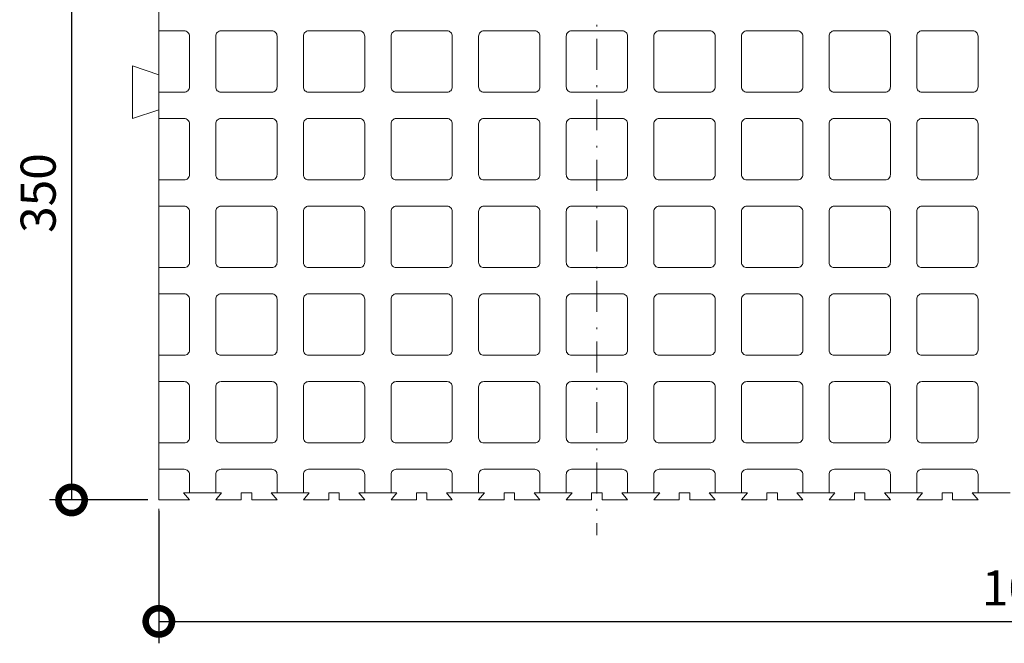
# Model space of a CAD drawing. Extents: x -81 to 90, y 312 to 490.
# Drawn here: x -81 to -25, y 312 to 347 of the extents above; entities that cross this region are included whole.
import ezdxf

# ---------------------------------------------------------------- set-up
doc = ezdxf.new("R2010")
doc.units = 0
doc.header["$MEASUREMENT"] = 0
doc.linetypes.add('DOT___DASHED', pattern=[3.351389, 1.763889, -0.881944, 0, -0.705556])
doc.layers.add('DIMENSIONING', color=1, linetype='Continuous', lineweight=0)
doc.styles.add('ETA_STYLE', font='arial.ttf')
doc.dimstyles.new('ETA_STYLE', dxfattribs={"dimtxt": 2, "dimasz": 3, "dimexe": 1.25, "dimexo": 0.625, "dimtad": 1, "dimlfac": 10, "dimtxsty": 'ETA_STYLE', "dimblk": 'DOTSMALL', "dimcen": 9, "dimadec": 0, "dimazin": 0, "dimtfac": 1, "dimtmove": 2, "dimatfit": 3, "dimldrblk": 'DOT', "dimfxl": 1, "dimarcsym": 0})

# ---------------------------------------------------------------- blocks, each defined once
blk = doc.blocks.new('_DotSmall')
at = {"color": 0, "linetype": 'ByBlock', "const_width": 0.5}
blk.add_lwpolyline([(-0.0625, 0, 1), (0.0625, 0, 1)], format="xyb", close=True, dxfattribs=at)
blk = doc.blocks.new('*D12')
at = {"layer": 'Defpoints', "color": 0, "linetype": 'Continuous', "lineweight": 0, "transparency": 16777216}
for p in [(-75.474, 354.696), (-78.454, 319.696), (-73.474, 319.696)]:
    blk.add_point(p, dxfattribs=at)
at = {"layer": 'DIMENSIONING', "color": 0, "linetype": 'Continuous', "lineweight": -2, "transparency": 16777216}
for p, q in [((-76.099, 354.696), (-79.704, 354.696)), ((-78.454, 354.696), (-78.454, 319.696)), ((-74.099, 319.696), (-79.704, 319.696))]:
    blk.add_line(p, q, dxfattribs=at)
at = {"layer": 'DIMENSIONING', "color": 0, "linetype": 'Continuous', "lineweight": -2, "transparency": 16777216, "xscale": 3, "yscale": 3, "zscale": 3}
for p, rotation in [((-78.454, 354.696), 90), ((-78.454, 319.696), 270)]:
    blk.add_blockref('_DotSmall', p, dxfattribs=dict(at, rotation=rotation))
at = {"layer": 'DIMENSIONING', "color": 0, "linetype": 'Continuous', "lineweight": 0, "transparency": 16777216, "insert": (-80.101, 337.196), "char_height": 2, "attachment_point": 5, "rotation": 90, "style": 'ETA_STYLE'}
blk.add_mtext('350', dxfattribs=at)
blk = doc.blocks.new('_Dot')
at = {"color": 0, "linetype": 'ByBlock', "lineweight": -2}
blk.add_line((-0.5, 0), (-1, 0), dxfattribs=at)
at = {"color": 0, "linetype": 'ByBlock', "const_width": 0.5}
blk.add_lwpolyline([(-0.25, 0, 1), (0.25, 0, 1)], format="xyb", close=True, dxfattribs=at)
blk = doc.blocks.new('*D15')
at = {"layer": 'Defpoints', "color": 0, "linetype": 'Continuous', "lineweight": 0, "transparency": 16777216}
for p in [(-73.474, 319.696), (26.526, 319.696), (26.526, 312.773)]:
    blk.add_point(p, dxfattribs=at)
at = {"layer": 'DIMENSIONING', "color": 0, "linetype": 'Continuous', "lineweight": -2, "transparency": 16777216}
for p, q in [((-73.474, 319.071), (-73.474, 311.523)), ((26.526, 319.071), (26.526, 311.523)), ((-73.474, 312.773), (26.526, 312.773))]:
    blk.add_line(p, q, dxfattribs=at)
at = {"layer": 'DIMENSIONING', "color": 0, "linetype": 'Continuous', "lineweight": -2, "transparency": 16777216, "xscale": 3, "yscale": 3, "zscale": 3, "rotation": 180}
blk.add_blockref('_DotSmall', (-73.474, 312.773), dxfattribs=at)
at = {"layer": 'DIMENSIONING', "color": 0, "linetype": 'Continuous', "lineweight": -2, "transparency": 16777216, "xscale": 3, "yscale": 3, "zscale": 3}
blk.add_blockref('_DotSmall', (26.526, 312.773), dxfattribs=at)
at = {"layer": 'DIMENSIONING', "color": 0, "linetype": 'Continuous', "lineweight": 0, "transparency": 16777216, "insert": (-23.474, 314.419), "char_height": 2, "attachment_point": 5, "style": 'ETA_STYLE'}
blk.add_mtext('1000', dxfattribs=at)

msp = doc.modelspace()

# ---------------------------------------------------------------- linework, layer by layer
at = {"color": 8, "linetype": 'DOT___DASHED', "lineweight": 0}
for points in [[(-73.4737, 366.6958), (-73.4737, 317.6958)], [(-48.4737, 366.6958), (-48.4737, 317.6958)]]:
    msp.add_lwpolyline(points, dxfattribs=at)
at = {"color": 7, "linetype": 'Continuous', "lineweight": 0}
for points in [[(-73.4737, 364.6958), (-73.4737, 319.6958)], [(-73.4737, 346.4458), (-72.0237, 346.4458)], [(-71.7237, 346.1458), (-71.7237, 343.2458)], [(-70.2237, 343.2458), (-70.2237, 346.1458)], [(-69.9237, 346.4458), (-67.0237, 346.4458)], [(-66.7237, 346.1458), (-66.7237, 343.2458)], [(-65.2237, 343.2458), (-65.2237, 346.1458)], [(-64.9237, 346.4458), (-62.0237, 346.4458)], [(-61.7237, 346.1458), (-61.7237, 343.2458)], [(-60.2237, 343.2458), (-60.2237, 346.1458)], [(-59.9237, 346.4458), (-57.0237, 346.4458)], [(-56.7237, 346.1458), (-56.7237, 343.2458)], [(-55.2237, 343.2458), (-55.2237, 346.1458)], [(-54.9237, 346.4458), (-52.0237, 346.4458)], [(-51.7237, 346.1458), (-51.7237, 343.2458)], [(-50.2237, 343.2458), (-50.2237, 346.1458)], [(-49.9237, 346.4458), (-47.0237, 346.4458)], [(-46.7237, 346.1458), (-46.7237, 343.2458)], [(-45.2237, 343.2458), (-45.2237, 346.1458)], [(-44.9237, 346.4458), (-42.0237, 346.4458)], [(-41.7237, 346.1458), (-41.7237, 343.2458)], [(-40.2237, 343.2458), (-40.2237, 346.1458)], [(-39.9237, 346.4458), (-37.0237, 346.4458)], [(-36.7237, 346.1458), (-36.7237, 343.2458)], [(-35.2237, 343.2458), (-35.2237, 346.1458)], [(-34.9237, 346.4458), (-32.0237, 346.4458)], [(-31.7237, 346.1458), (-31.7237, 343.2458)], [(-30.2237, 343.2458), (-30.2237, 346.1458)], [(-29.9237, 346.4458), (-27.0237, 346.4458)], [(-26.7237, 346.1458), (-26.7237, 343.2458)], [(-73.4737, 343.9458), (-74.9737, 344.4458)], [(-74.9737, 341.4458), (-74.9737, 344.4457)], [(-72.0237, 342.9458), (-73.4737, 342.9458)], [(-69.9237, 342.9458), (-67.0237, 342.9458)], [(-64.9237, 342.9458), (-62.0237, 342.9458)], [(-59.9237, 342.9458), (-57.0237, 342.9458)], [(-54.9237, 342.9458), (-52.0237, 342.9458)], [(-49.9237, 342.9458), (-47.0237, 342.9458)], [(-44.9237, 342.9458), (-42.0237, 342.9458)], [(-39.9237, 342.9458), (-37.0237, 342.9458)], [(-34.9237, 342.9458), (-32.0237, 342.9458)], [(-29.9237, 342.9458), (-27.0237, 342.9458)], [(-73.4737, 341.9458), (-74.9737, 341.4458)], [(-73.4737, 341.4458), (-72.0237, 341.4458)], [(-71.7237, 341.1458), (-71.7237, 338.2458)], [(-70.2237, 338.2458), (-70.2237, 341.1458)], [(-69.9237, 341.4458), (-67.0237, 341.4458)], [(-66.7237, 341.1458), (-66.7237, 338.2458)], [(-65.2237, 338.2458), (-65.2237, 341.1458)], [(-64.9237, 341.4458), (-62.0237, 341.4458)], [(-61.7237, 341.1458), (-61.7237, 338.2458)], [(-60.2237, 338.2458), (-60.2237, 341.1458)], [(-59.9237, 341.4458), (-57.0237, 341.4458)], [(-56.7237, 341.1458), (-56.7237, 338.2458)], [(-55.2237, 338.2458), (-55.2237, 341.1458)], [(-54.9237, 341.4458), (-52.0237, 341.4458)], [(-51.7237, 341.1458), (-51.7237, 338.2458)], [(-50.2237, 338.2458), (-50.2237, 341.1458)], [(-49.9237, 341.4458), (-47.0237, 341.4458)], [(-46.7237, 341.1458), (-46.7237, 338.2458)], [(-45.2237, 338.2458), (-45.2237, 341.1458)], [(-44.9237, 341.4458), (-42.0237, 341.4458)], [(-41.7237, 341.1458), (-41.7237, 338.2458)], [(-40.2237, 338.2458), (-40.2237, 341.1458)], [(-39.9237, 341.4458), (-37.0237, 341.4458)], [(-36.7237, 341.1458), (-36.7237, 338.2458)], [(-35.2237, 338.2458), (-35.2237, 341.1458)], [(-34.9237, 341.4458), (-32.0237, 341.4458)], [(-31.7237, 341.1458), (-31.7237, 338.2458)], [(-30.2237, 338.2458), (-30.2237, 341.1458)], [(-29.9237, 341.4458), (-27.0237, 341.4458)], [(-26.7237, 341.1458), (-26.7237, 338.2458)], [(-72.0237, 337.9458), (-73.4737, 337.9458)], [(-69.9237, 337.9458), (-67.0237, 337.9458)], [(-64.9237, 337.9458), (-62.0237, 337.9458)], [(-59.9237, 337.9458), (-57.0237, 337.9458)], [(-54.9237, 337.9458), (-52.0237, 337.9458)], [(-49.9237, 337.9458), (-47.0237, 337.9458)], [(-44.9237, 337.9458), (-42.0237, 337.9458)], [(-39.9237, 337.9458), (-37.0237, 337.9458)], [(-34.9237, 337.9458), (-32.0237, 337.9458)], [(-29.9237, 337.9458), (-27.0237, 337.9458)], [(-73.4737, 336.4458), (-72.0237, 336.4458)], [(-71.7237, 336.1458), (-71.7237, 333.2458)], [(-70.2237, 333.2458), (-70.2237, 336.1458)], [(-69.9237, 336.4458), (-67.0237, 336.4458)], [(-66.7237, 336.1458), (-66.7237, 333.2458)], [(-65.2237, 333.2458), (-65.2237, 336.1458)], [(-64.9237, 336.4458), (-62.0237, 336.4458)], [(-61.7237, 336.1458), (-61.7237, 333.2458)], [(-60.2237, 333.2458), (-60.2237, 336.1458)], [(-59.9237, 336.4458), (-57.0237, 336.4458)], [(-56.7237, 336.1458), (-56.7237, 333.2458)], [(-55.2237, 333.2458), (-55.2237, 336.1458)], [(-54.9237, 336.4458), (-52.0237, 336.4458)], [(-51.7237, 336.1458), (-51.7237, 333.2458)], [(-50.2237, 333.2458), (-50.2237, 336.1458)], [(-49.9237, 336.4458), (-47.0237, 336.4458)], [(-46.7237, 336.1458), (-46.7237, 333.2458)], [(-45.2237, 333.2458), (-45.2237, 336.1458)], [(-44.9237, 336.4458), (-42.0237, 336.4458)], [(-41.7237, 336.1458), (-41.7237, 333.2458)], [(-40.2237, 333.2458), (-40.2237, 336.1458)], [(-39.9237, 336.4458), (-37.0237, 336.4458)], [(-36.7237, 336.1458), (-36.7237, 333.2458)], [(-35.2237, 333.2458), (-35.2237, 336.1458)], [(-34.9237, 336.4458), (-32.0237, 336.4458)], [(-31.7237, 336.1458), (-31.7237, 333.2458)], [(-30.2237, 333.2458), (-30.2237, 336.1458)], [(-29.9237, 336.4458), (-27.0237, 336.4458)], [(-26.7237, 336.1458), (-26.7237, 333.2458)], [(-72.0237, 332.9458), (-73.4737, 332.9458)], [(-69.9237, 332.9458), (-67.0237, 332.9458)], [(-64.9237, 332.9458), (-62.0237, 332.9458)], [(-59.9237, 332.9458), (-57.0237, 332.9458)], [(-54.9237, 332.9458), (-52.0237, 332.9458)], [(-49.9237, 332.9458), (-47.0237, 332.9458)], [(-44.9237, 332.9458), (-42.0237, 332.9458)], [(-39.9237, 332.9458), (-37.0237, 332.9458)], [(-34.9237, 332.9458), (-32.0237, 332.9458)], [(-29.9237, 332.9458), (-27.0237, 332.9458)], [(-73.4737, 331.4458), (-72.0237, 331.4458)], [(-71.7237, 331.1458), (-71.7237, 328.2458)], [(-70.2237, 328.2458), (-70.2237, 331.1458)], [(-69.9237, 331.4458), (-67.0237, 331.4458)], [(-66.7237, 331.1458), (-66.7237, 328.2458)], [(-65.2237, 328.2458), (-65.2237, 331.1458)], [(-64.9237, 331.4458), (-62.0237, 331.4458)], [(-61.7237, 331.1458), (-61.7237, 328.2458)], [(-60.2237, 328.2458), (-60.2237, 331.1458)], [(-59.9237, 331.4458), (-57.0237, 331.4458)], [(-56.7237, 331.1458), (-56.7237, 328.2458)], [(-55.2237, 328.2458), (-55.2237, 331.1458)], [(-54.9237, 331.4458), (-52.0237, 331.4458)], [(-51.7237, 331.1458), (-51.7237, 328.2458)], [(-50.2237, 328.2458), (-50.2237, 331.1458)], [(-49.9237, 331.4458), (-47.0237, 331.4458)], [(-46.7237, 331.1458), (-46.7237, 328.2458)], [(-45.2237, 328.2458), (-45.2237, 331.1458)], [(-44.9237, 331.4458), (-42.0237, 331.4458)], [(-41.7237, 331.1458), (-41.7237, 328.2458)], [(-40.2237, 328.2458), (-40.2237, 331.1458)], [(-39.9237, 331.4458), (-37.0237, 331.4458)], [(-36.7237, 331.1458), (-36.7237, 328.2458)], [(-35.2237, 328.2458), (-35.2237, 331.1458)], [(-34.9237, 331.4458), (-32.0237, 331.4458)], [(-31.7237, 331.1458), (-31.7237, 328.2458)], [(-30.2237, 328.2458), (-30.2237, 331.1458)], [(-29.9237, 331.4458), (-27.0237, 331.4458)], [(-26.7237, 331.1458), (-26.7237, 328.2458)], [(-72.0237, 327.9458), (-73.4737, 327.9458)], [(-69.9237, 327.9458), (-67.0237, 327.9458)], [(-64.9237, 327.9458), (-62.0237, 327.9458)], [(-59.9237, 327.9458), (-57.0237, 327.9458)], [(-54.9237, 327.9458), (-52.0237, 327.9458)], [(-49.9237, 327.9458), (-47.0237, 327.9458)], [(-44.9237, 327.9458), (-42.0237, 327.9458)], [(-39.9237, 327.9458), (-37.0237, 327.9458)], [(-34.9237, 327.9458), (-32.0237, 327.9458)], [(-29.9237, 327.9458), (-27.0237, 327.9458)], [(-73.4737, 326.4458), (-72.0237, 326.4458)], [(-71.7237, 326.1458), (-71.7237, 323.2458)], [(-70.2237, 323.2458), (-70.2237, 326.1458)], [(-69.9237, 326.4458), (-67.0237, 326.4458)], [(-66.7237, 326.1458), (-66.7237, 323.2458)], [(-65.2237, 323.2458), (-65.2237, 326.1458)], [(-64.9237, 326.4458), (-62.0237, 326.4458)], [(-61.7237, 326.1458), (-61.7237, 323.2458)], [(-60.2237, 323.2458), (-60.2237, 326.1458)], [(-59.9237, 326.4458), (-57.0237, 326.4458)], [(-56.7237, 326.1458), (-56.7237, 323.2458)], [(-55.2237, 323.2458), (-55.2237, 326.1458)], [(-54.9237, 326.4458), (-52.0237, 326.4458)], [(-51.7237, 326.1458), (-51.7237, 323.2458)], [(-50.2237, 323.2458), (-50.2237, 326.1458)], [(-49.9237, 326.4458), (-47.0237, 326.4458)], [(-46.7237, 326.1458), (-46.7237, 323.2458)], [(-45.2237, 323.2458), (-45.2237, 326.1458)], [(-44.9237, 326.4458), (-42.0237, 326.4458)], [(-41.7237, 326.1458), (-41.7237, 323.2458)], [(-40.2237, 323.2458), (-40.2237, 326.1458)], [(-39.9237, 326.4458), (-37.0237, 326.4458)], [(-36.7237, 326.1458), (-36.7237, 323.2458)], [(-35.2237, 323.2458), (-35.2237, 326.1458)], [(-34.9237, 326.4458), (-32.0237, 326.4458)], [(-31.7237, 326.1458), (-31.7237, 323.2458)], [(-30.2237, 323.2458), (-30.2237, 326.1458)], [(-29.9237, 326.4458), (-27.0237, 326.4458)], [(-26.7237, 326.1458), (-26.7237, 323.2458)], [(-72.0237, 322.9458), (-73.4737, 322.9458)], [(-69.9237, 322.9458), (-67.0237, 322.9458)], [(-64.9237, 322.9458), (-62.0237, 322.9458)], [(-59.9237, 322.9458), (-57.0237, 322.9458)], [(-54.9237, 322.9458), (-52.0237, 322.9458)], [(-49.9237, 322.9458), (-47.0237, 322.9458)], [(-44.9237, 322.9458), (-42.0237, 322.9458)], [(-39.9237, 322.9458), (-37.0237, 322.9458)], [(-34.9237, 322.9458), (-32.0237, 322.9458)], [(-29.9237, 322.9458), (-27.0237, 322.9458)], [(-72.0237, 321.4458), (-73.4737, 321.4458)], [(-69.9237, 321.4458), (-67.0237, 321.4458)], [(-64.9237, 321.4458), (-62.0237, 321.4458)], [(-59.9237, 321.4458), (-57.0237, 321.4458)], [(-54.9237, 321.4458), (-52.0237, 321.4458)], [(-49.9237, 321.4458), (-47.0237, 321.4458)], [(-44.9237, 321.4458), (-42.0237, 321.4458)], [(-39.9237, 321.4458), (-37.0237, 321.4458)], [(-34.9237, 321.4458), (-32.0237, 321.4458)], [(-29.9237, 321.4458), (-27.0237, 321.4458)], [(-71.7237, 321.1458), (-71.7237, 320.0958)], [(-70.2237, 321.1458), (-70.2237, 320.0958)], [(-66.7237, 321.1458), (-66.7237, 320.0958)], [(-65.2237, 321.1458), (-65.2237, 320.0958)], [(-61.7237, 321.1458), (-61.7237, 320.0958)], [(-60.2237, 321.1458), (-60.2237, 320.0958)], [(-56.7237, 321.1458), (-56.7237, 320.0958)], [(-55.2237, 321.1458), (-55.2237, 320.0958)], [(-51.7237, 321.1458), (-51.7237, 320.0958)], [(-50.2237, 321.1458), (-50.2237, 320.0958)], [(-46.7237, 321.1458), (-46.7237, 320.0958)], [(-45.2237, 321.1458), (-45.2237, 320.0958)], [(-41.7237, 321.1458), (-41.7237, 320.0958)], [(-40.2237, 321.1458), (-40.2237, 320.0958)], [(-36.7237, 321.1458), (-36.7237, 320.0958)], [(-35.2237, 321.1458), (-35.2237, 320.0958)], [(-31.7237, 321.1458), (-31.7237, 320.0958)], [(-30.2237, 321.1458), (-30.2237, 320.0958)], [(-26.7237, 321.1458), (-26.7237, 320.0958)], [(-69.888, 320.0958), (-72.0593, 320.0958)], [(-72.0593, 320.0958), (-71.7237, 319.6958)], [(-69.888, 320.0958), (-70.2237, 319.6958)], [(-68.7737, 320.0958), (-68.7737, 319.6958)], [(-68.1737, 320.0958), (-68.7737, 320.0958)], [(-68.1737, 319.6958), (-68.1737, 320.0958)], [(-64.888, 320.0958), (-67.0593, 320.0958)], [(-67.0593, 320.0958), (-66.7237, 319.6958)], [(-64.888, 320.0958), (-65.2237, 319.6958)], [(-63.7737, 320.0958), (-63.7737, 319.6958)], [(-63.1737, 320.0958), (-63.7737, 320.0958)], [(-63.1737, 319.6958), (-63.1737, 320.0958)], [(-59.888, 320.0958), (-62.0593, 320.0958)], [(-62.0593, 320.0958), (-61.7237, 319.6958)], [(-59.888, 320.0958), (-60.2237, 319.6958)], [(-58.7737, 320.0958), (-58.7737, 319.6958)], [(-58.1737, 320.0958), (-58.7737, 320.0958)], [(-58.1737, 319.6958), (-58.1737, 320.0958)], [(-54.888, 320.0958), (-57.0593, 320.0958)], [(-57.0593, 320.0958), (-56.7237, 319.6958)], [(-54.888, 320.0958), (-55.2237, 319.6958)], [(-53.7737, 320.0958), (-53.7737, 319.6958)], [(-53.1737, 320.0958), (-53.7737, 320.0958)], [(-53.1737, 319.6958), (-53.1737, 320.0958)], [(-49.888, 320.0958), (-52.0593, 320.0958)], [(-52.0593, 320.0958), (-51.7237, 319.6958)], [(-49.888, 320.0958), (-50.2237, 319.6958)], [(-48.7737, 320.0958), (-48.7737, 319.6958)], [(-48.1737, 320.0958), (-48.7737, 320.0958)], [(-48.1737, 319.6958), (-48.1737, 320.0958)], [(-44.888, 320.0958), (-47.0593, 320.0958)], [(-47.0593, 320.0958), (-46.7237, 319.6958)], [(-44.888, 320.0958), (-45.2237, 319.6958)], [(-43.7737, 320.0958), (-43.7737, 319.6958)], [(-43.1737, 320.0958), (-43.7737, 320.0958)], [(-43.1737, 319.6958), (-43.1737, 320.0958)], [(-39.888, 320.0958), (-42.0593, 320.0958)], [(-42.0593, 320.0958), (-41.7237, 319.6958)], [(-39.888, 320.0958), (-40.2237, 319.6958)], [(-38.7737, 320.0958), (-38.7737, 319.6958)], [(-38.1737, 320.0958), (-38.7737, 320.0958)], [(-38.1737, 319.6958), (-38.1737, 320.0958)], [(-34.888, 320.0958), (-37.0593, 320.0958)], [(-37.0593, 320.0958), (-36.7237, 319.6958)], [(-34.888, 320.0958), (-35.2237, 319.6958)], [(-33.7737, 320.0958), (-33.7737, 319.6958)], [(-33.1737, 320.0958), (-33.7737, 320.0958)], [(-33.1737, 319.6958), (-33.1737, 320.0958)], [(-29.888, 320.0958), (-32.0593, 320.0958)], [(-32.0593, 320.0958), (-31.7237, 319.6958)], [(-29.888, 320.0958), (-30.2237, 319.6958)], [(-28.7737, 320.0958), (-28.7737, 319.6958)], [(-28.1737, 320.0958), (-28.7737, 320.0958)], [(-28.1737, 319.6958), (-28.1737, 320.0958)], [(-24.888, 320.0958), (-27.0593, 320.0958)], [(-27.0593, 320.0958), (-26.7237, 319.6958)], [(-71.7237, 319.6958), (-73.4737, 319.6958)], [(-70.2237, 319.6958), (-68.7737, 319.6958)], [(-68.1737, 319.6958), (-66.7237, 319.6958)], [(-65.2237, 319.6958), (-63.7737, 319.6958)], [(-63.1737, 319.6958), (-61.7237, 319.6958)], [(-60.2237, 319.6958), (-58.7737, 319.6958)], [(-58.1737, 319.6958), (-56.7237, 319.6958)], [(-55.2237, 319.6958), (-53.7737, 319.6958)], [(-53.1737, 319.6958), (-51.7237, 319.6958)], [(-50.2237, 319.6958), (-48.7737, 319.6958)], [(-48.1737, 319.6958), (-46.7237, 319.6958)], [(-45.2237, 319.6958), (-43.7737, 319.6958)], [(-43.1737, 319.6958), (-41.7237, 319.6958)], [(-40.2237, 319.6958), (-38.7737, 319.6958)], [(-38.1737, 319.6958), (-36.7237, 319.6958)], [(-35.2237, 319.6958), (-33.7737, 319.6958)], [(-33.1737, 319.6958), (-31.7237, 319.6958)], [(-30.2237, 319.6958), (-28.7737, 319.6958)], [(-28.1737, 319.6958), (-26.7237, 319.6958)]]:
    msp.add_lwpolyline(points, dxfattribs=at)
for points in [[(-72.0237, 346.4458, -0.4142136), (-71.7237, 346.1458, -0.4142136)], [(-70.2237, 346.1458, -0.4142136), (-69.9237, 346.4458, -0.4142136)], [(-67.0237, 346.4458, -0.4142136), (-66.7237, 346.1458, -0.4142136)], [(-65.2237, 346.1458, -0.4142136), (-64.9237, 346.4458, -0.4142136)], [(-62.0237, 346.4458, -0.4142136), (-61.7237, 346.1458, -0.4142136)], [(-60.2237, 346.1458, -0.4142136), (-59.9237, 346.4458, -0.4142136)], [(-57.0237, 346.4458, -0.4142136), (-56.7237, 346.1458, -0.4142136)], [(-55.2237, 346.1458, -0.4142136), (-54.9237, 346.4458, -0.4142136)], [(-52.0237, 346.4458, -0.4142136), (-51.7237, 346.1458, -0.4142136)], [(-50.2237, 346.1458, -0.4142136), (-49.9237, 346.4458, -0.4142136)], [(-47.0237, 346.4458, -0.4142136), (-46.7237, 346.1458, -0.4142136)], [(-45.2237, 346.1458, -0.4142136), (-44.9237, 346.4458, -0.4142136)], [(-42.0237, 346.4458, -0.4142136), (-41.7237, 346.1458, -0.4142136)], [(-40.2237, 346.1458, -0.4142136), (-39.9237, 346.4458, -0.4142136)], [(-37.0237, 346.4458, -0.4142136), (-36.7237, 346.1458, -0.4142136)], [(-35.2237, 346.1458, -0.4142136), (-34.9237, 346.4458, -0.4142136)], [(-32.0237, 346.4458, -0.4142136), (-31.7237, 346.1458, -0.4142136)], [(-30.2237, 346.1458, -0.4142136), (-29.9237, 346.4458, -0.4142136)], [(-27.0237, 346.4458, -0.4142136), (-26.7237, 346.1458, -0.4142136)], [(-71.7237, 343.2458, -0.4142136), (-72.0237, 342.9458, -0.4142136)], [(-71.7237, 343.2458, -0.4142136), (-72.0237, 342.9458, -0.4142136)], [(-69.9237, 342.9458, -0.4142136), (-70.2237, 343.2458, -0.4142136)], [(-66.7237, 343.2458, -0.4142136), (-67.0237, 342.9458, -0.4142136)], [(-64.9237, 342.9458, -0.4142136), (-65.2237, 343.2458, -0.4142136)], [(-61.7237, 343.2458, -0.4142136), (-62.0237, 342.9458, -0.4142136)], [(-59.9237, 342.9458, -0.4142136), (-60.2237, 343.2458, -0.4142136)], [(-56.7237, 343.2458, -0.4142136), (-57.0237, 342.9458, -0.4142136)], [(-54.9237, 342.9458, -0.4142136), (-55.2237, 343.2458, -0.4142136)], [(-51.7237, 343.2458, -0.4142136), (-52.0237, 342.9458, -0.4142136)], [(-49.9237, 342.9458, -0.4142136), (-50.2237, 343.2458, -0.4142136)], [(-46.7237, 343.2458, -0.4142136), (-47.0237, 342.9458, -0.4142136)], [(-44.9237, 342.9458, -0.4142136), (-45.2237, 343.2458, -0.4142136)], [(-41.7237, 343.2458, -0.4142136), (-42.0237, 342.9458, -0.4142136)], [(-39.9237, 342.9458, -0.4142136), (-40.2236, 343.2458, -0.4142136)], [(-36.7237, 343.2458, -0.4142136), (-37.0237, 342.9458, -0.4142136)], [(-34.9237, 342.9458, -0.4142136), (-35.2236, 343.2458, -0.4142136)], [(-31.7237, 343.2458, -0.4142136), (-32.0237, 342.9458, -0.4142136)], [(-29.9237, 342.9458, -0.4142136), (-30.2236, 343.2458, -0.4142136)], [(-26.7237, 343.2458, -0.4142136), (-27.0237, 342.9458, -0.4142136)], [(-72.0237, 341.4458, -0.4142136), (-71.7237, 341.1458, -0.4142136)], [(-70.2237, 341.1458, -0.4142136), (-69.9237, 341.4458, -0.4142136)], [(-67.0237, 341.4458, -0.4142136), (-66.7237, 341.1458, -0.4142136)], [(-65.2237, 341.1458, -0.4142136), (-64.9237, 341.4458, -0.4142136)], [(-62.0237, 341.4458, -0.4142136), (-61.7237, 341.1458, -0.4142136)], [(-60.2237, 341.1458, -0.4142136), (-59.9237, 341.4458, -0.4142136)], [(-57.0237, 341.4458, -0.4142136), (-56.7237, 341.1458, -0.4142136)], [(-55.2237, 341.1458, -0.4142136), (-54.9237, 341.4458, -0.4142136)], [(-52.0237, 341.4458, -0.4142136), (-51.7237, 341.1458, -0.4142136)], [(-50.2237, 341.1458, -0.4142136), (-49.9237, 341.4458, -0.4142136)], [(-47.0237, 341.4458, -0.4142136), (-46.7237, 341.1458, -0.4142136)], [(-45.2237, 341.1458, -0.4142136), (-44.9237, 341.4458, -0.4142136)], [(-42.0237, 341.4458, -0.4142136), (-41.7237, 341.1458, -0.4142136)], [(-40.2237, 341.1458, -0.4142136), (-39.9237, 341.4458, -0.4142136)], [(-37.0237, 341.4458, -0.4142136), (-36.7237, 341.1458, -0.4142136)], [(-35.2237, 341.1458, -0.4142136), (-34.9237, 341.4458, -0.4142136)], [(-32.0237, 341.4458, -0.4142136), (-31.7237, 341.1458, -0.4142136)], [(-30.2237, 341.1458, -0.4142136), (-29.9237, 341.4458, -0.4142136)], [(-27.0237, 341.4458, -0.4142136), (-26.7237, 341.1458, -0.4142136)], [(-71.7237, 338.2458, -0.4142136), (-72.0237, 337.9458, -0.4142136)], [(-71.7237, 338.2458, -0.4142136), (-72.0237, 337.9458, -0.4142136)], [(-69.9237, 337.9458, -0.4142136), (-70.2237, 338.2458, -0.4142136)], [(-66.7237, 338.2458, -0.4142136), (-67.0237, 337.9458, -0.4142136)], [(-64.9237, 337.9458, -0.4142136), (-65.2237, 338.2458, -0.4142136)], [(-61.7237, 338.2458, -0.4142136), (-62.0237, 337.9458, -0.4142136)], [(-59.9237, 337.9458, -0.4142136), (-60.2237, 338.2458, -0.4142136)], [(-56.7237, 338.2458, -0.4142136), (-57.0237, 337.9458, -0.4142136)], [(-54.9237, 337.9458, -0.4142136), (-55.2237, 338.2458, -0.4142136)], [(-51.7237, 338.2458, -0.4142136), (-52.0237, 337.9458, -0.4142136)], [(-49.9237, 337.9458, -0.4142136), (-50.2237, 338.2458, -0.4142136)], [(-46.7237, 338.2458, -0.4142136), (-47.0237, 337.9458, -0.4142136)], [(-44.9237, 337.9458, -0.4142136), (-45.2237, 338.2458, -0.4142136)], [(-41.7237, 338.2458, -0.4142136), (-42.0237, 337.9458, -0.4142136)], [(-39.9237, 337.9458, -0.4142136), (-40.2236, 338.2458, -0.4142136)], [(-36.7237, 338.2458, -0.4142136), (-37.0237, 337.9458, -0.4142136)], [(-34.9237, 337.9458, -0.4142136), (-35.2236, 338.2458, -0.4142136)], [(-31.7237, 338.2458, -0.4142136), (-32.0237, 337.9458, -0.4142136)], [(-29.9237, 337.9458, -0.4142136), (-30.2236, 338.2458, -0.4142136)], [(-26.7237, 338.2458, -0.4142136), (-27.0237, 337.9458, -0.4142136)], [(-72.0237, 336.4458, -0.4142136), (-71.7237, 336.1458, -0.4142136)], [(-70.2237, 336.1458, -0.4142136), (-69.9237, 336.4458, -0.4142136)], [(-67.0237, 336.4458, -0.4142136), (-66.7237, 336.1458, -0.4142136)], [(-65.2237, 336.1458, -0.4142136), (-64.9237, 336.4458, -0.4142136)], [(-62.0237, 336.4458, -0.4142136), (-61.7237, 336.1458, -0.4142136)], [(-60.2237, 336.1458, -0.4142136), (-59.9237, 336.4458, -0.4142136)], [(-57.0237, 336.4458, -0.4142136), (-56.7237, 336.1458, -0.4142136)], [(-55.2237, 336.1458, -0.4142136), (-54.9237, 336.4458, -0.4142136)], [(-52.0237, 336.4458, -0.4142136), (-51.7237, 336.1458, -0.4142136)], [(-50.2237, 336.1458, -0.4142136), (-49.9237, 336.4458, -0.4142136)], [(-47.0237, 336.4458, -0.4142136), (-46.7237, 336.1458, -0.4142136)], [(-45.2237, 336.1458, -0.4142136), (-44.9237, 336.4458, -0.4142136)], [(-42.0237, 336.4458, -0.4142136), (-41.7237, 336.1458, -0.4142136)], [(-40.2237, 336.1458, -0.4142136), (-39.9237, 336.4458, -0.4142136)], [(-37.0237, 336.4458, -0.4142136), (-36.7237, 336.1458, -0.4142136)], [(-35.2237, 336.1458, -0.4142136), (-34.9237, 336.4458, -0.4142136)], [(-32.0237, 336.4458, -0.4142136), (-31.7237, 336.1458, -0.4142136)], [(-30.2237, 336.1458, -0.4142136), (-29.9237, 336.4458, -0.4142136)], [(-27.0237, 336.4458, -0.4142136), (-26.7237, 336.1458, -0.4142136)], [(-71.7237, 333.2458, -0.4142136), (-72.0237, 332.9458, -0.4142136)], [(-71.7237, 333.2458, -0.4142136), (-72.0237, 332.9458, -0.4142136)], [(-69.9237, 332.9458, -0.4142136), (-70.2237, 333.2458, -0.4142136)], [(-66.7237, 333.2458, -0.4142136), (-67.0237, 332.9458, -0.4142136)], [(-64.9237, 332.9458, -0.4142136), (-65.2237, 333.2458, -0.4142136)], [(-61.7237, 333.2458, -0.4142136), (-62.0237, 332.9458, -0.4142136)], [(-59.9237, 332.9458, -0.4142136), (-60.2237, 333.2458, -0.4142136)], [(-56.7237, 333.2458, -0.4142136), (-57.0237, 332.9458, -0.4142136)], [(-54.9237, 332.9458, -0.4142136), (-55.2237, 333.2458, -0.4142136)], [(-51.7237, 333.2458, -0.4142136), (-52.0237, 332.9458, -0.4142136)], [(-49.9237, 332.9458, -0.4142136), (-50.2237, 333.2458, -0.4142136)], [(-46.7237, 333.2458, -0.4142136), (-47.0237, 332.9458, -0.4142136)], [(-44.9237, 332.9458, -0.4142136), (-45.2237, 333.2458, -0.4142136)], [(-41.7237, 333.2458, -0.4142136), (-42.0237, 332.9458, -0.4142136)], [(-39.9237, 332.9458, -0.4142136), (-40.2236, 333.2458, -0.4142136)], [(-36.7237, 333.2458, -0.4142136), (-37.0237, 332.9458, -0.4142136)], [(-34.9237, 332.9458, -0.4142136), (-35.2236, 333.2458, -0.4142136)], [(-31.7237, 333.2458, -0.4142136), (-32.0237, 332.9458, -0.4142136)], [(-29.9237, 332.9458, -0.4142136), (-30.2236, 333.2458, -0.4142136)], [(-26.7237, 333.2458, -0.4142136), (-27.0237, 332.9458, -0.4142136)], [(-72.0237, 331.4458, -0.4142136), (-71.7237, 331.1458, -0.4142136)], [(-70.2237, 331.1458, -0.4142136), (-69.9237, 331.4458, -0.4142136)], [(-67.0237, 331.4458, -0.4142136), (-66.7237, 331.1458, -0.4142136)], [(-65.2237, 331.1458, -0.4142136), (-64.9237, 331.4458, -0.4142136)], [(-62.0237, 331.4458, -0.4142136), (-61.7237, 331.1458, -0.4142136)], [(-60.2237, 331.1458, -0.4142136), (-59.9237, 331.4458, -0.4142136)], [(-57.0237, 331.4458, -0.4142136), (-56.7237, 331.1458, -0.4142136)], [(-55.2237, 331.1458, -0.4142136), (-54.9237, 331.4458, -0.4142136)], [(-52.0237, 331.4458, -0.4142136), (-51.7237, 331.1458, -0.4142136)], [(-50.2237, 331.1458, -0.4142136), (-49.9237, 331.4458, -0.4142136)], [(-47.0237, 331.4458, -0.4142136), (-46.7237, 331.1458, -0.4142136)], [(-45.2237, 331.1458, -0.4142136), (-44.9237, 331.4458, -0.4142136)], [(-42.0237, 331.4458, -0.4142136), (-41.7237, 331.1458, -0.4142136)], [(-40.2237, 331.1458, -0.4142136), (-39.9237, 331.4458, -0.4142136)], [(-37.0237, 331.4458, -0.4142136), (-36.7237, 331.1458, -0.4142136)], [(-35.2237, 331.1458, -0.4142136), (-34.9237, 331.4458, -0.4142136)], [(-32.0237, 331.4458, -0.4142136), (-31.7237, 331.1458, -0.4142136)], [(-30.2237, 331.1458, -0.4142136), (-29.9237, 331.4458, -0.4142136)], [(-27.0237, 331.4458, -0.4142136), (-26.7237, 331.1458, -0.4142136)], [(-71.7237, 328.2458, -0.4142136), (-72.0237, 327.9458, -0.4142136)], [(-71.7237, 328.2458, -0.4142136), (-72.0237, 327.9458, -0.4142136)], [(-69.9237, 327.9458, -0.4142136), (-70.2237, 328.2458, -0.4142136)], [(-66.7237, 328.2458, -0.4142136), (-67.0237, 327.9458, -0.4142136)], [(-64.9237, 327.9458, -0.4142136), (-65.2237, 328.2458, -0.4142136)], [(-61.7237, 328.2458, -0.4142136), (-62.0237, 327.9458, -0.4142136)], [(-59.9237, 327.9458, -0.4142136), (-60.2237, 328.2458, -0.4142136)], [(-56.7237, 328.2458, -0.4142136), (-57.0237, 327.9458, -0.4142136)], [(-54.9237, 327.9458, -0.4142136), (-55.2237, 328.2458, -0.4142136)], [(-51.7237, 328.2458, -0.4142136), (-52.0237, 327.9458, -0.4142136)], [(-49.9237, 327.9458, -0.4142136), (-50.2237, 328.2458, -0.4142136)], [(-46.7237, 328.2458, -0.4142136), (-47.0237, 327.9458, -0.4142136)], [(-44.9237, 327.9458, -0.4142136), (-45.2237, 328.2458, -0.4142136)], [(-41.7237, 328.2458, -0.4142136), (-42.0237, 327.9458, -0.4142136)], [(-39.9237, 327.9458, -0.4142136), (-40.2236, 328.2458, -0.4142136)], [(-36.7237, 328.2458, -0.4142136), (-37.0237, 327.9458, -0.4142136)], [(-34.9237, 327.9458, -0.4142136), (-35.2236, 328.2458, -0.4142136)], [(-31.7237, 328.2458, -0.4142136), (-32.0237, 327.9458, -0.4142136)], [(-29.9237, 327.9458, -0.4142136), (-30.2236, 328.2458, -0.4142136)], [(-26.7237, 328.2458, -0.4142136), (-27.0237, 327.9458, -0.4142136)], [(-72.0237, 326.4458, -0.4142136), (-71.7237, 326.1458, -0.4142136)], [(-70.2237, 326.1458, -0.4142136), (-69.9237, 326.4458, -0.4142136)], [(-67.0237, 326.4458, -0.4142136), (-66.7237, 326.1458, -0.4142136)], [(-65.2237, 326.1458, -0.4142136), (-64.9237, 326.4458, -0.4142136)], [(-62.0237, 326.4458, -0.4142136), (-61.7237, 326.1458, -0.4142136)], [(-60.2237, 326.1458, -0.4142136), (-59.9237, 326.4458, -0.4142136)], [(-57.0237, 326.4458, -0.4142136), (-56.7237, 326.1458, -0.4142136)], [(-55.2237, 326.1458, -0.4142136), (-54.9237, 326.4458, -0.4142136)], [(-52.0237, 326.4458, -0.4142136), (-51.7237, 326.1458, -0.4142136)], [(-50.2237, 326.1458, -0.4142136), (-49.9237, 326.4458, -0.4142136)], [(-47.0237, 326.4458, -0.4142136), (-46.7237, 326.1458, -0.4142136)], [(-45.2237, 326.1458, -0.4142136), (-44.9237, 326.4458, -0.4142136)], [(-42.0237, 326.4458, -0.4142136), (-41.7237, 326.1458, -0.4142136)], [(-40.2237, 326.1458, -0.4142136), (-39.9237, 326.4458, -0.4142136)], [(-37.0237, 326.4458, -0.4142136), (-36.7237, 326.1458, -0.4142136)], [(-35.2237, 326.1458, -0.4142136), (-34.9237, 326.4458, -0.4142136)], [(-32.0237, 326.4458, -0.4142136), (-31.7237, 326.1458, -0.4142136)], [(-30.2237, 326.1458, -0.4142136), (-29.9237, 326.4458, -0.4142136)], [(-27.0237, 326.4458, -0.4142136), (-26.7237, 326.1458, -0.4142136)], [(-71.7237, 323.2458, -0.4142136), (-72.0237, 322.9458, -0.4142136)], [(-71.7237, 323.2458, -0.4142136), (-72.0237, 322.9458, -0.4142136)], [(-69.9237, 322.9458, -0.4142136), (-70.2237, 323.2458, -0.4142136)], [(-66.7237, 323.2458, -0.4142136), (-67.0237, 322.9458, -0.4142136)], [(-64.9237, 322.9458, -0.4142136), (-65.2237, 323.2458, -0.4142136)], [(-61.7237, 323.2458, -0.4142136), (-62.0237, 322.9458, -0.4142136)], [(-59.9237, 322.9458, -0.4142136), (-60.2237, 323.2458, -0.4142136)], [(-56.7237, 323.2458, -0.4142136), (-57.0237, 322.9458, -0.4142136)], [(-54.9237, 322.9458, -0.4142136), (-55.2237, 323.2458, -0.4142136)], [(-51.7237, 323.2458, -0.4142136), (-52.0237, 322.9458, -0.4142136)], [(-49.9237, 322.9458, -0.4142136), (-50.2237, 323.2458, -0.4142136)], [(-46.7237, 323.2458, -0.4142136), (-47.0237, 322.9458, -0.4142136)], [(-44.9237, 322.9458, -0.4142136), (-45.2237, 323.2458, -0.4142136)], [(-41.7237, 323.2458, -0.4142136), (-42.0237, 322.9458, -0.4142136)], [(-39.9237, 322.9458, -0.4142136), (-40.2236, 323.2458, -0.4142136)], [(-36.7237, 323.2458, -0.4142136), (-37.0237, 322.9458, -0.4142136)], [(-34.9237, 322.9458, -0.4142136), (-35.2236, 323.2458, -0.4142136)], [(-31.7237, 323.2458, -0.4142136), (-32.0237, 322.9458, -0.4142136)], [(-29.9237, 322.9458, -0.4142136), (-30.2236, 323.2458, -0.4142136)], [(-26.7237, 323.2458, -0.4142136), (-27.0237, 322.9458, -0.4142136)], [(-72.0237, 321.4458, -0.4142136), (-71.7237, 321.1458, -0.4142136)], [(-70.2237, 321.1458, -0.4142136), (-69.9237, 321.4458, -0.4142136)], [(-67.0237, 321.4458, -0.4142136), (-66.7237, 321.1458, -0.4142136)], [(-65.2237, 321.1458, -0.4142136), (-64.9237, 321.4458, -0.4142136)], [(-62.0237, 321.4458, -0.4142136), (-61.7237, 321.1458, -0.4142136)], [(-60.2237, 321.1458, -0.4142136), (-59.9237, 321.4458, -0.4142136)], [(-57.0237, 321.4458, -0.4142136), (-56.7237, 321.1458, -0.4142136)], [(-55.2237, 321.1458, -0.4142136), (-54.9237, 321.4458, -0.4142136)], [(-52.0237, 321.4458, -0.4142136), (-51.7237, 321.1458, -0.4142136)], [(-50.2237, 321.1458, -0.4142136), (-49.9237, 321.4458, -0.4142136)], [(-47.0237, 321.4458, -0.4142136), (-46.7237, 321.1458, -0.4142136)], [(-45.2237, 321.1458, -0.4142136), (-44.9237, 321.4458, -0.4142136)], [(-42.0237, 321.4458, -0.4142136), (-41.7237, 321.1458, -0.4142136)], [(-40.2237, 321.1458, -0.4142136), (-39.9237, 321.4458, -0.4142136)], [(-37.0237, 321.4458, -0.4142136), (-36.7237, 321.1458, -0.4142136)], [(-35.2237, 321.1458, -0.4142136), (-34.9237, 321.4458, -0.4142136)], [(-32.0237, 321.4458, -0.4142136), (-31.7237, 321.1458, -0.4142136)], [(-30.2237, 321.1458, -0.4142136), (-29.9237, 321.4458, -0.4142136)], [(-27.0237, 321.4458, -0.4142136), (-26.7237, 321.1458, -0.4142136)]]:
    msp.add_lwpolyline(points, format="xyb", dxfattribs=at)

# ---------------------------------------------------------------- dimensions: what is measured, and where the dimension line sits
at = {"layer": 'DIMENSIONING', "linetype": 'Continuous', "lineweight": 0}
dim = msp.add_linear_dim(base=(-78.4542, 319.6958), p1=(-75.4737, 354.6958), p2=(-73.4737, 319.6958), angle=90, dimstyle='ETA_STYLE', dxfattribs=at)
dim.commit()
dim.dimension.update_dxf_attribs({"geometry": '*D12', "text_midpoint": (-80.1011, 337.1958)})
dim = msp.add_linear_dim(base=(26.5263, 312.7733), p1=(-73.4737, 319.6958), p2=(26.5263, 319.6958), dimstyle='ETA_STYLE', dxfattribs=at)
dim.commit()
dim.dimension.update_dxf_attribs({"geometry": '*D15', "text_midpoint": (-23.4737, 314.4195)})

doc.saveas('drawing.dxf')
